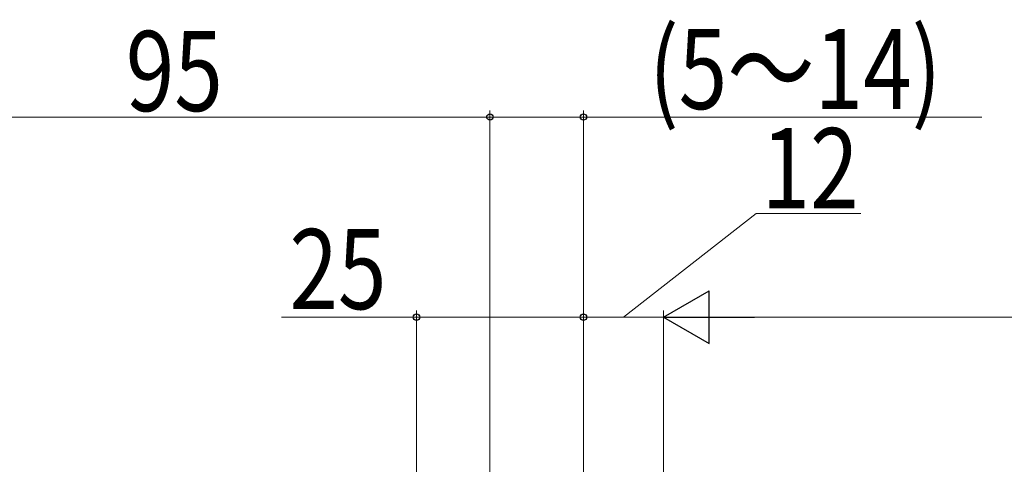
# Model space of a CAD drawing. Extents: x 0 to 990, y 0 to 1603.
# Drawn here: x 221 to 368, y 434 to 500 of the extents above; entities that cross this region are included whole.
import ezdxf

# ---------------------------------------------------------------- set-up
doc = ezdxf.new("R2010")
doc.units = 0
doc.layers.add('YKK_D', color=6, linetype='CONTINUOUS', lineweight=13)
doc.styles.add('text-b', font='extslim2.shx', dxfattribs={"width": 0.8, "bigfont": 'extfont2.shx'})

msp = doc.modelspace()

# ---------------------------------------------------------------- linework, layer by layer
at = {"layer": 'YKK_D'}
for p, q in [((291, 485.58, 0), (196, 485.58, 0)), ((291, 393.08, 0), (291, 486.58, 0)), ((291, 393.08, 0), (291, 486.58, 0)), ((305, 485.58, 0), (291, 485.58, 0)), ((305, 384.78, 0), (305, 486.58, 0)), ((364.68, 485.58, 0), (305, 485.58, 0)), ((280, 384.78, 0), (280, 456.59, 0)), ((305, 384.78, 0), (305, 456.59, 0)), ((280, 455.59, 0), (259.77, 455.59, 0)), ((305, 455.59, 0), (280, 455.59, 0))]:
    msp.add_line(p, q, dxfattribs=at)
at = {"layer": 'YKK_D', "ltscale": 3}
for p, q in [((311, 455.58, 0), (330.88, 471.12, 0)), ((330.88, 471.12, 0), (346.56, 471.12, 0)), ((305, 389.08, 0), (305, 456.58, 0)), ((317, 384.08, 0), (317, 456.58, 0)), ((317, 384.08, 0), (317, 456.58, 0)), ((317, 455.58, 0), (305, 455.58, 0)), ((494.16, 455.58, 0), (324.88, 455.58, 0))]:
    msp.add_line(p, q, dxfattribs=at)
at = {"layer": 'YKK_D', "lineweight": -2}
for p, q in [((317, 455.58, 0), (323.82, 459.52, 0)), ((323.82, 451.64, 0), (323.82, 459.52, 0)), ((317, 455.58, 0), (323.82, 451.64, 0)), ((317, 455.58, 0), (330.64, 455.58, 0))]:
    msp.add_line(p, q, dxfattribs=at)
at = {"layer": 'YKK_D', "linetype": 'ByBlock', "lineweight": -2}
for centre in [(291, 485.58, 0), (291, 485.58, 0), (305, 485.58, 0), (280, 455.59, 0), (305, 455.59, 0), (305, 455.58, 0)]:
    msp.add_circle(centre, 0.478, dxfattribs=at)

# ---------------------------------------------------------------- texts
at = {"layer": 'YKK_D', "lineweight": -2, "style": 'text-b', "width": 0.8}
for s, p in [('(5～14)', (314.84, 486.78, 0)), ('95', (236.46, 486.48, 0)), ('12', (331.68, 471.92, 0))]:
    msp.add_text(s, height=12, dxfattribs=at).set_placement(p)
msp.add_text('25', height=12, rotation=359.9992, dxfattribs=at).set_placement((260.97, 456.79, 0))

doc.saveas('drawing.dxf')
